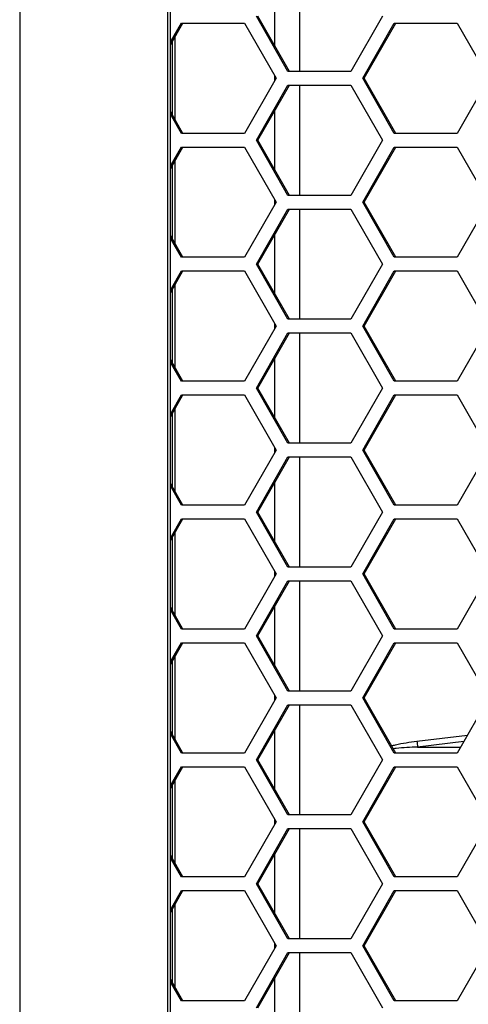
# Model space of a CAD drawing. Units: inches. Extents: x 0.3 to 33.8, y 0.2 to 21.7.
# Drawn here: x 9 to 9.1, y 14.4 to 14.6 of the extents above; entities that cross this region are included whole.
import ezdxf

# ---------------------------------------------------------------- set-up
doc = ezdxf.new("R2010")
doc.units = ezdxf.units.IN
doc.header["$MEASUREMENT"] = 0

msp = doc.modelspace()

# ---------------------------------------------------------------- linework, layer by layer
at = {"color": 7, "linetype": 'Continuous', "lineweight": 25}
for p, q in [((8.985697596391349, 16.50858758842091), (8.98569759639135, 13.97188758842091)), ((9.019258004948853, 16.4747375884209), (9.019258004948854, 14.00573758842091)), ((9.019897583290733, 14.00573758842091), (9.019897583290733, 16.4747375884209)), ((9.049209412678353, 14.6181875884209), (9.049209412678353, 14.5931875884209)), ((9.043560622417994, 14.59899234469579), (9.043560622417994, 14.61238283214601)), ((9.046543960416173, 14.5931875884209), (9.039388823446163, 14.6056875884209)), ((9.046883328515944, 14.5931875884209), (9.039728191545935, 14.6056875884209)), ((9.068009371326205, 14.6056875884209), (9.060854234356194, 14.5931875884209)), ((9.019897583290733, 14.59978733235689), (9.022387717530142, 14.6041375884209)), ((9.019897583290733, 14.5991944574385), (9.022727085629915, 14.6041375884209)), ((9.022387717530142, 14.6041375884209), (9.036697991470165, 14.6041375884209)), ((9.036697991470165, 14.6041375884209), (9.043853128440174, 14.5916375884209)), ((9.063515945309037, 14.5916375884209), (9.070671082279048, 14.6041375884209)), ((9.063855313408808, 14.5916375884209), (9.07101045037882, 14.6041375884209)), ((9.070671082279048, 14.6041375884209), (9.08498135621907, 14.6041375884209)), ((9.08498135621907, 14.6041375884209), (9.092136493189079, 14.5916375884209)), ((9.02099400330538, 14.58216527735928), (9.02099400330538, 14.60110989948253)), ((9.020354424963502, 14.58328261855163), (9.020354424963502, 14.59999255829018)), ((9.043853128440174, 14.5916375884209), (9.036697991470165, 14.5791375884209)), ((9.043560622417994, 14.591126581393), (9.043560622417994, 14.5921485954488)), ((9.060854234356194, 14.5931875884209), (9.046543960416173, 14.5931875884209)), ((9.070671082279048, 14.5791375884209), (9.063515945309037, 14.5916375884209)), ((9.063515945309037, 14.5916375884209), (9.063855313408808, 14.5916375884209)), ((9.07101045037882, 14.5791375884209), (9.063855313408808, 14.5916375884209)), ((9.092136493189079, 14.5916375884209), (9.08498135621907, 14.5791375884209)), ((9.039388823446163, 14.5775875884209), (9.046543960416173, 14.5900875884209)), ((9.039728191545935, 14.5775875884209), (9.046883328515944, 14.5900875884209)), ((9.046543960416173, 14.5900875884209), (9.060854234356194, 14.5900875884209)), ((9.049209412678353, 14.5900875884209), (9.049209412678353, 14.5650875884209)), ((9.060854234356194, 14.5900875884209), (9.068009371326205, 14.5775875884209)), ((9.022727085629915, 14.5791375884209), (9.019897583290733, 14.58408071940331)), ((9.022387717530142, 14.5791375884209), (9.019897583290733, 14.58348784448492)), ((9.043560622417994, 14.57089234469579), (9.043560622417994, 14.58428283214601)), ((9.036697991470165, 14.5791375884209), (9.022387717530142, 14.5791375884209)), ((9.08498135621907, 14.5791375884209), (9.070671082279048, 14.5791375884209)), ((9.019897583290733, 14.57168733235689), (9.022387717530144, 14.5760375884209)), ((9.019897583290733, 14.5710944574385), (9.022727085629915, 14.5760375884209)), ((9.022387717530144, 14.5760375884209), (9.036697991470165, 14.5760375884209)), ((9.036697991470165, 14.5760375884209), (9.043853128440174, 14.5635375884209)), ((9.046543960416171, 14.5650875884209), (9.039388823446163, 14.5775875884209)), ((9.039388823446163, 14.5775875884209), (9.039728191545935, 14.5775875884209)), ((9.046883328515944, 14.5650875884209), (9.039728191545935, 14.5775875884209)), ((9.068009371326205, 14.5775875884209), (9.060854234356194, 14.5650875884209)), ((9.063515945309037, 14.5635375884209), (9.070671082279048, 14.5760375884209)), ((9.06385531340881, 14.5635375884209), (9.071010450378822, 14.5760375884209)), ((9.070671082279048, 14.5760375884209), (9.08498135621907, 14.5760375884209)), ((9.08498135621907, 14.5760375884209), (9.092136493189079, 14.5635375884209)), ((9.020354424963502, 14.55518261855163), (9.020354424963502, 14.57189255829018)), ((9.02099400330538, 14.55406527735928), (9.02099400330538, 14.57300989948252)), ((9.060854234356194, 14.5650875884209), (9.046543960416171, 14.5650875884209)), ((9.043853128440174, 14.5635375884209), (9.036697991470165, 14.5510375884209)), ((9.043560622417994, 14.563026581393), (9.043560622417994, 14.5640485954488)), ((9.070671082279048, 14.5510375884209), (9.063515945309037, 14.5635375884209)), ((9.063515945309037, 14.5635375884209), (9.06385531340881, 14.5635375884209)), ((9.071010450378822, 14.5510375884209), (9.06385531340881, 14.5635375884209)), ((9.092136493189079, 14.5635375884209), (9.08498135621907, 14.5510375884209)), ((9.039388823446163, 14.5494875884209), (9.046543960416171, 14.5619875884209)), ((9.039728191545935, 14.5494875884209), (9.046883328515944, 14.5619875884209)), ((9.046543960416171, 14.5619875884209), (9.060854234356194, 14.5619875884209)), ((9.049209412678353, 14.5619875884209), (9.049209412678353, 14.5369875884209)), ((9.060854234356194, 14.5619875884209), (9.068009371326205, 14.5494875884209)), ((9.022727085629915, 14.5510375884209), (9.019897583290733, 14.55598071940331)), ((9.043560622417994, 14.5427923446958), (9.043560622417994, 14.55618283214601)), ((9.022387717530144, 14.5510375884209), (9.019897583290733, 14.55538784448492)), ((9.036697991470165, 14.5510375884209), (9.022387717530144, 14.5510375884209)), ((9.046543960416173, 14.5369875884209), (9.039388823446163, 14.5494875884209)), ((9.039388823446163, 14.5494875884209), (9.039728191545935, 14.5494875884209)), ((9.046883328515944, 14.5369875884209), (9.039728191545935, 14.5494875884209)), ((9.068009371326205, 14.5494875884209), (9.060854234356194, 14.5369875884209)), ((9.08498135621907, 14.5510375884209), (9.070671082279048, 14.5510375884209)), ((9.019897583290733, 14.54358733235689), (9.022387717530142, 14.5479375884209)), ((9.019897583290733, 14.5429944574385), (9.022727085629915, 14.5479375884209)), ((9.022387717530142, 14.5479375884209), (9.036697991470165, 14.5479375884209)), ((9.036697991470165, 14.5479375884209), (9.043853128440174, 14.5354375884209)), ((9.063515945309037, 14.5354375884209), (9.070671082279048, 14.5479375884209)), ((9.063855313408808, 14.5354375884209), (9.07101045037882, 14.5479375884209)), ((9.070671082279048, 14.5479375884209), (9.08498135621907, 14.5479375884209)), ((9.08498135621907, 14.5479375884209), (9.092136493189079, 14.5354375884209)), ((9.02099400330538, 14.52596527735928), (9.02099400330538, 14.54490989948253)), ((9.020354424963502, 14.52708261855163), (9.020354424963502, 14.54379255829018)), ((9.043560622417994, 14.534926581393), (9.043560622417994, 14.5359485954488)), ((9.060854234356194, 14.5369875884209), (9.046543960416173, 14.5369875884209)), ((9.043853128440174, 14.5354375884209), (9.036697991470165, 14.5229375884209)), ((9.039388823446163, 14.5213875884209), (9.046543960416173, 14.5338875884209)), ((9.039728191545935, 14.5213875884209), (9.046883328515944, 14.5338875884209)), ((9.046543960416173, 14.5338875884209), (9.060854234356194, 14.5338875884209)), ((9.049209412678353, 14.5338875884209), (9.049209412678353, 14.5088875884209)), ((9.060854234356194, 14.5338875884209), (9.068009371326205, 14.5213875884209)), ((9.070671082279048, 14.5229375884209), (9.063515945309037, 14.5354375884209)), ((9.063515945309037, 14.5354375884209), (9.063855313408808, 14.5354375884209)), ((9.07101045037882, 14.5229375884209), (9.063855313408808, 14.5354375884209)), ((9.092136493189079, 14.5354375884209), (9.08498135621907, 14.5229375884209)), ((9.022727085629915, 14.5229375884209), (9.019897583290733, 14.5278807194033)), ((9.022387717530142, 14.5229375884209), (9.019897583290733, 14.52728784448492)), ((9.043560622417994, 14.51469234469579), (9.043560622417994, 14.52808283214601)), ((9.036697991470165, 14.5229375884209), (9.022387717530142, 14.5229375884209)), ((9.08498135621907, 14.5229375884209), (9.070671082279048, 14.5229375884209)), ((9.046543960416171, 14.5088875884209), (9.039388823446163, 14.5213875884209)), ((9.039388823446163, 14.5213875884209), (9.039728191545935, 14.5213875884209)), ((9.046883328515944, 14.5088875884209), (9.039728191545935, 14.5213875884209)), ((9.068009371326205, 14.5213875884209), (9.060854234356194, 14.5088875884209)), ((9.019897583290733, 14.51548733235689), (9.022387717530144, 14.5198375884209)), ((9.019897583290733, 14.5148944574385), (9.022727085629915, 14.5198375884209)), ((9.022387717530144, 14.5198375884209), (9.036697991470165, 14.5198375884209)), ((9.036697991470165, 14.5198375884209), (9.043853128440174, 14.5073375884209)), ((9.063515945309037, 14.5073375884209), (9.070671082279048, 14.5198375884209)), ((9.06385531340881, 14.5073375884209), (9.071010450378822, 14.5198375884209)), ((9.070671082279048, 14.5198375884209), (9.08498135621907, 14.5198375884209)), ((9.08498135621907, 14.5198375884209), (9.092136493189079, 14.5073375884209)), ((9.02099400330538, 14.49786527735928), (9.02099400330538, 14.51680989948252)), ((9.020354424963502, 14.49898261855163), (9.020354424963502, 14.51569255829018)), ((9.043853128440174, 14.5073375884209), (9.036697991470165, 14.4948375884209)), ((9.043560622417994, 14.50682658139301), (9.043560622417994, 14.5078485954488)), ((9.060854234356194, 14.5088875884209), (9.046543960416171, 14.5088875884209)), ((9.070671082279048, 14.4948375884209), (9.063515945309037, 14.5073375884209)), ((9.063515945309037, 14.5073375884209), (9.06385531340881, 14.5073375884209)), ((9.071010450378822, 14.4948375884209), (9.06385531340881, 14.5073375884209)), ((9.092136493189079, 14.5073375884209), (9.08498135621907, 14.4948375884209)), ((9.039388823446163, 14.4932875884209), (9.046543960416171, 14.5057875884209)), ((9.039728191545935, 14.4932875884209), (9.046883328515944, 14.5057875884209)), ((9.046543960416171, 14.5057875884209), (9.060854234356194, 14.5057875884209)), ((9.049209412678353, 14.5057875884209), (9.049209412678353, 14.4807875884209)), ((9.060854234356194, 14.5057875884209), (9.068009371326205, 14.4932875884209)), ((9.022727085629915, 14.4948375884209), (9.019897583290733, 14.4997807194033)), ((9.022387717530144, 14.4948375884209), (9.019897583290733, 14.49918784448492)), ((9.043560622417994, 14.48659234469579), (9.043560622417994, 14.49998283214601)), ((9.036697991470165, 14.4948375884209), (9.022387717530144, 14.4948375884209)), ((9.08498135621907, 14.4948375884209), (9.070671082279048, 14.4948375884209)), ((9.019897583290733, 14.48738733235689), (9.022387717530142, 14.4917375884209)), ((9.019897583290733, 14.4867944574385), (9.022727085629915, 14.4917375884209)), ((9.022387717530142, 14.4917375884209), (9.036697991470165, 14.4917375884209)), ((9.036697991470165, 14.4917375884209), (9.043853128440174, 14.4792375884209)), ((9.046543960416173, 14.4807875884209), (9.039388823446163, 14.4932875884209)), ((9.039388823446163, 14.4932875884209), (9.039728191545935, 14.4932875884209)), ((9.046883328515944, 14.4807875884209), (9.039728191545935, 14.4932875884209)), ((9.068009371326205, 14.4932875884209), (9.060854234356194, 14.4807875884209)), ((9.063515945309037, 14.4792375884209), (9.070671082279048, 14.4917375884209)), ((9.063855313408808, 14.4792375884209), (9.07101045037882, 14.4917375884209)), ((9.070671082279048, 14.4917375884209), (9.08498135621907, 14.4917375884209)), ((9.08498135621907, 14.4917375884209), (9.092136493189079, 14.4792375884209)), ((9.020354424963502, 14.47088261855163), (9.020354424963502, 14.48759255829018)), ((9.02099400330538, 14.46976527735928), (9.02099400330538, 14.48870989948253)), ((9.060854234356194, 14.4807875884209), (9.046543960416173, 14.4807875884209)), ((9.043853128440174, 14.4792375884209), (9.036697991470165, 14.4667375884209)), ((9.043560622417994, 14.478726581393), (9.043560622417994, 14.4797485954488)), ((9.070671082279048, 14.4667375884209), (9.063515945309037, 14.4792375884209)), ((9.063515945309037, 14.4792375884209), (9.063855313408808, 14.4792375884209)), ((9.07101045037882, 14.4667375884209), (9.063855313408808, 14.4792375884209)), ((9.092136493189079, 14.4792375884209), (9.08498135621907, 14.4667375884209)), ((9.039388823446163, 14.4651875884209), (9.046543960416173, 14.4776875884209)), ((9.039728191545935, 14.4651875884209), (9.046883328515944, 14.4776875884209)), ((9.046543960416173, 14.4776875884209), (9.060854234356194, 14.4776875884209)), ((9.049209412678353, 14.4776875884209), (9.049209412678353, 14.4526875884209)), ((9.060854234356194, 14.4776875884209), (9.068009371326205, 14.4651875884209)), ((9.022727085629915, 14.4667375884209), (9.019897583290733, 14.47168071940331)), ((9.022387717530142, 14.4667375884209), (9.019897583290733, 14.47108784448492)), ((9.043560622417994, 14.4584923446958), (9.043560622417994, 14.47188283214601)), ((9.036697991470165, 14.4667375884209), (9.022387717530142, 14.4667375884209)), ((9.08498135621907, 14.4667375884209), (9.070671082279048, 14.4667375884209)), ((9.046543960416171, 14.4526875884209), (9.039388823446163, 14.4651875884209)), ((9.039388823446163, 14.4651875884209), (9.039728191545935, 14.4651875884209)), ((9.046883328515944, 14.4526875884209), (9.039728191545935, 14.4651875884209)), ((9.068009371326205, 14.4651875884209), (9.060854234356194, 14.4526875884209)), ((9.019897583290733, 14.45928733235689), (9.022387717530144, 14.4636375884209)), ((9.019897583290733, 14.4586944574385), (9.022727085629915, 14.4636375884209)), ((9.022387717530144, 14.4636375884209), (9.036697991470165, 14.4636375884209)), ((9.036697991470165, 14.4636375884209), (9.043853128440174, 14.4511375884209)), ((9.063515945309037, 14.4511375884209), (9.070671082279048, 14.4636375884209)), ((9.06385531340881, 14.4511375884209), (9.071010450378822, 14.4636375884209)), ((9.070671082279048, 14.4636375884209), (9.08498135621907, 14.4636375884209)), ((9.08498135621907, 14.4636375884209), (9.092136493189079, 14.4511375884209)), ((9.02099400330538, 14.44166527735928), (9.02099400330538, 14.46060989948253)), ((9.020354424963502, 14.44278261855163), (9.020354424963502, 14.45949255829018)), ((9.043853128440174, 14.4511375884209), (9.036697991470165, 14.4386375884209)), ((9.043560622417994, 14.450626581393), (9.043560622417994, 14.4516485954488)), ((9.060854234356194, 14.4526875884209), (9.046543960416171, 14.4526875884209)), ((9.070671082279048, 14.4386375884209), (9.063515945309037, 14.4511375884209)), ((9.063515945309037, 14.4511375884209), (9.06385531340881, 14.4511375884209)), ((9.071010450378822, 14.4386375884209), (9.06385531340881, 14.4511375884209)), ((9.092136493189079, 14.4511375884209), (9.08498135621907, 14.4386375884209)), ((9.039388823446163, 14.4370875884209), (9.046543960416171, 14.4495875884209)), ((9.039728191545935, 14.4370875884209), (9.046883328515944, 14.4495875884209)), ((9.046543960416171, 14.4495875884209), (9.060854234356194, 14.4495875884209)), ((9.049209412678353, 14.4495875884209), (9.049209412678353, 14.4245875884209)), ((9.060854234356194, 14.4495875884209), (9.068009371326205, 14.4370875884209)), ((9.022727085629915, 14.4386375884209), (9.019897583290733, 14.44358071940331)), ((9.022387717530144, 14.4386375884209), (9.019897583290733, 14.44298784448492)), ((9.043560622417994, 14.43039234469579), (9.043560622417994, 14.44378283214601)), ((9.075829928857889, 14.44128938894927), (9.08728140625895, 14.44265576803354)), ((9.086460396092155, 14.44122146605889), (9.075985243285729, 14.43999830863225)), ((9.075985243285729, 14.43999830863225), (9.08576036696241, 14.43999851754533)), ((9.036697991470165, 14.4386375884209), (9.022387717530144, 14.4386375884209)), ((9.08498135621907, 14.4386375884209), (9.070671082279048, 14.4386375884209)), ((9.019897583290733, 14.43118733235689), (9.022387717530142, 14.4355375884209)), ((9.019897583290733, 14.4305944574385), (9.022727085629915, 14.4355375884209)), ((9.022387717530142, 14.4355375884209), (9.036697991470165, 14.4355375884209)), ((9.036697991470165, 14.4355375884209), (9.043853128440176, 14.4230375884209)), ((9.046543960416173, 14.4245875884209), (9.039388823446163, 14.4370875884209)), ((9.039388823446163, 14.4370875884209), (9.039728191545935, 14.4370875884209)), ((9.046883328515944, 14.4245875884209), (9.039728191545935, 14.4370875884209)), ((9.068009371326205, 14.4370875884209), (9.060854234356194, 14.4245875884209)), ((9.063515945309037, 14.4230375884209), (9.070671082279048, 14.4355375884209)), ((9.063855313408808, 14.4230375884209), (9.07101045037882, 14.4355375884209)), ((9.070671082279048, 14.4355375884209), (9.08498135621907, 14.4355375884209)), ((9.08498135621907, 14.4355375884209), (9.092136493189079, 14.4230375884209)), ((9.020354424963502, 14.41468261855163), (9.020354424963502, 14.43139255829018)), ((9.02099400330538, 14.41356527735928), (9.02099400330538, 14.43250989948253)), ((9.060854234356194, 14.4245875884209), (9.046543960416173, 14.4245875884209)), ((9.043853128440176, 14.4230375884209), (9.036697991470165, 14.4105375884209)), ((9.043560622417994, 14.422526581393), (9.043560622417994, 14.4235485954488)), ((9.070671082279048, 14.4105375884209), (9.063515945309037, 14.4230375884209)), ((9.063515945309037, 14.4230375884209), (9.063855313408808, 14.4230375884209)), ((9.07101045037882, 14.4105375884209), (9.063855313408808, 14.4230375884209)), ((9.092136493189079, 14.4230375884209), (9.08498135621907, 14.4105375884209)), ((9.039388823446163, 14.4089875884209), (9.046543960416173, 14.4214875884209)), ((9.039728191545935, 14.4089875884209), (9.046883328515944, 14.4214875884209)), ((9.046543960416173, 14.4214875884209), (9.060854234356194, 14.4214875884209)), ((9.049209412678353, 14.4214875884209), (9.049209412678353, 14.3964875884209)), ((9.060854234356194, 14.4214875884209), (9.068009371326205, 14.4089875884209)), ((9.022727085629915, 14.4105375884209), (9.019897583290733, 14.4154807194033)), ((9.043560622417994, 14.40229234469579), (9.043560622417994, 14.41568283214601)), ((9.022387717530142, 14.4105375884209), (9.019897583290733, 14.41488784448492)), ((9.036697991470165, 14.4105375884209), (9.022387717530142, 14.4105375884209)), ((9.046543960416171, 14.3964875884209), (9.039388823446163, 14.4089875884209)), ((9.039388823446163, 14.4089875884209), (9.039728191545935, 14.4089875884209)), ((9.046883328515944, 14.3964875884209), (9.039728191545935, 14.4089875884209)), ((9.068009371326205, 14.4089875884209), (9.060854234356194, 14.3964875884209)), ((9.08498135621907, 14.4105375884209), (9.070671082279048, 14.4105375884209)), ((9.019897583290733, 14.40308733235689), (9.022387717530144, 14.4074375884209)), ((9.019897583290733, 14.4024944574385), (9.022727085629915, 14.4074375884209)), ((9.022387717530144, 14.4074375884209), (9.036697991470165, 14.4074375884209)), ((9.036697991470165, 14.4074375884209), (9.043853128440174, 14.3949375884209)), ((9.063515945309037, 14.3949375884209), (9.070671082279048, 14.4074375884209)), ((9.06385531340881, 14.3949375884209), (9.071010450378822, 14.4074375884209)), ((9.070671082279048, 14.4074375884209), (9.08498135621907, 14.4074375884209)), ((9.08498135621907, 14.4074375884209), (9.092136493189079, 14.3949375884209)), ((9.02099400330538, 14.38546527735928), (9.02099400330538, 14.40440989948252)), ((9.020354424963502, 14.38658261855163), (9.020354424963502, 14.40329255829018)), ((9.043560622417994, 14.394426581393), (9.043560622417994, 14.3954485954488)), ((9.060854234356194, 14.3964875884209), (9.046543960416171, 14.3964875884209)), ((9.043853128440174, 14.3949375884209), (9.036697991470165, 14.3824375884209)), ((9.039388823446163, 14.3808875884209), (9.046543960416171, 14.3933875884209)), ((9.039728191545935, 14.3808875884209), (9.046883328515944, 14.3933875884209)), ((9.046543960416171, 14.3933875884209), (9.060854234356194, 14.3933875884209)), ((9.049209412678353, 14.3933875884209), (9.049209412678353, 14.3683875884209)), ((9.060854234356194, 14.3933875884209), (9.068009371326205, 14.3808875884209)), ((9.070671082279048, 14.3824375884209), (9.063515945309037, 14.3949375884209)), ((9.063515945309037, 14.3949375884209), (9.06385531340881, 14.3949375884209)), ((9.071010450378822, 14.3824375884209), (9.06385531340881, 14.3949375884209)), ((9.092136493189079, 14.3949375884209), (9.08498135621907, 14.3824375884209)), ((9.022727085629915, 14.3824375884209), (9.019897583290733, 14.38738071940331)), ((9.022387717530144, 14.3824375884209), (9.019897583290733, 14.38678784448492)), ((9.043560622417994, 14.3741923446958), (9.043560622417994, 14.38758283214601)), ((9.036697991470165, 14.3824375884209), (9.022387717530144, 14.3824375884209)), ((9.08498135621907, 14.3824375884209), (9.070671082279048, 14.3824375884209))]:
    msp.add_line(p, q, dxfattribs=at)
msp.add_arc((9.108345861223002, 14.44454610961743), 0.03267861819421129, 185.719538504084, 187.9996748507716, dxfattribs=at)
for points, knots in [([(9.070076373540601, 14.44026941748674), (9.07035781295846, 14.44034864677731), (9.072235113487961, 14.44087713418774), (9.074178169842575, 14.44109996461203), (9.075829928857889, 14.44128938894927)], [0, 0, 0, 0, 0.1499170822336325, 1, 1, 1, 1]), ([(9.075985243285729, 14.43999830863225), (9.074360052247071, 14.43992492846184), (9.072511683089635, 14.43984147141554), (9.070675808704973, 14.43963445760453), (9.0704541392458, 14.43960946208201)], [0, 0, 0, 0, 0.8792567394460818, 1, 1, 1, 1])]:
    msp.add_open_spline(points, degree=3, knots=knots, dxfattribs=at)

doc.saveas('drawing.dxf')
